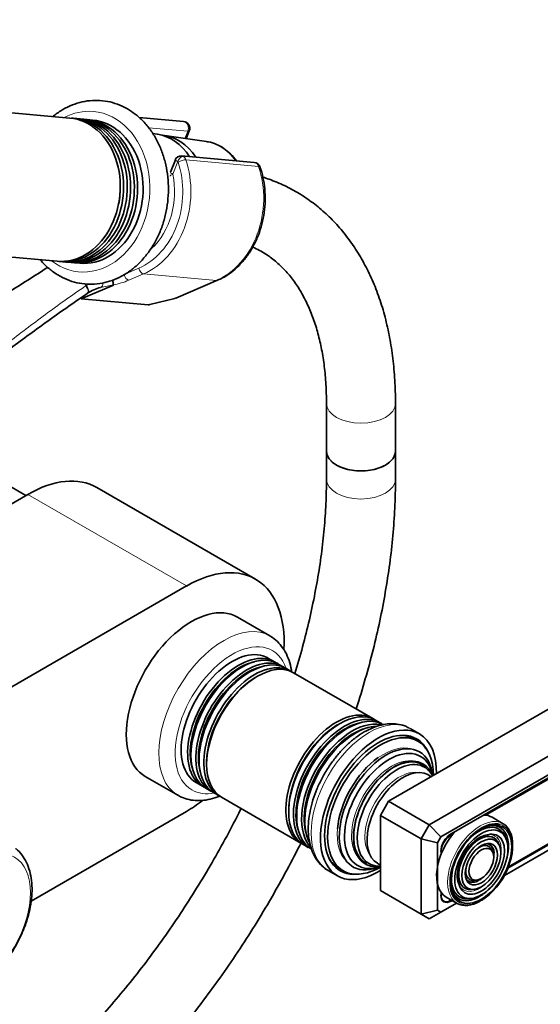
# Model space of a CAD drawing. Units: millimetres. Extents: x 0 to 1478, y 0 to 1758.
# Drawn here: x 1213 to 1303, y 441 to 612 of the extents above; entities that cross this region are included whole.
import ezdxf
from ezdxf import colors
from ezdxf.entities.mleader import LeaderData, LeaderLine
from ezdxf.math import Vec2, Vec3

# ---------------------------------------------------------------- set-up
doc = ezdxf.new("R2010")
doc.units = ezdxf.units.MM
doc.layers.add('DV7_Défaut', color=7, linetype='Continuous')
doc.layers.add('Défaut', color=7, linetype='Continuous')

# ---------------------------------------------------------------- blocks, each defined once
blk = doc.blocks.new('_DOT')
at = {"color": 0}
blk.add_line((0, 0), (-1, 0), dxfattribs=at)
at = {"color": 0, "const_width": 0.333}
blk.add_lwpolyline([(-0.1665, 0, 1), (0.1665, 0, 1)], format="xyb", close=True, dxfattribs=at)
blk = doc.blocks.new('SE6')
at = {"layer": 'DV7_Défaut', "color": 7, "linetype": 'Continuous', "lineweight": 35}
for p, q in [((1221.58, 594.99), (1160.12, 600.48)), ((1222.81, 594.88), (1222.15, 594.94)), ((1224.03, 594.77), (1223.37, 594.83)), ((1225.54, 594.64), (1224.6, 594.72)), ((1241.33, 594.37), (1233.62, 595.06)), ((1236.79, 592.16), (1235.99, 592.28)), ((1241.83, 591.4), (1242.35, 592.74)), ((1245.35, 590.89), (1238.03, 591.96)), ((1239.92, 587.73), (1239.08, 585.59)), ((1253.64, 587.27), (1240.99, 588.4)), ((1157.9, 575.58), (1219.36, 570.09)), ((1219.92, 570.04), (1220.58, 569.98)), ((1221.15, 569.93), (1221.81, 569.87)), ((1222.37, 569.82), (1223.31, 569.74)), ((1240.03, 563.7), (1247.27, 566.79)), ((1229.15, 565.96), (1223.54, 563.58)), ((1223.54, 563.58), (1235.22, 562.53)), ((1235.46, 562.56), (1239.85, 563.64)), ((1266.19, 545.4), (1266.19, 537.1)), ((1278.19, 537.1), (1278.19, 545.4)), ((1266.19, 537.1), (1266.19, 532.22)), ((1278.19, 532.22), (1278.19, 537.1)), ((1213.94, 529.37), (1210.16, 531.55)), ((1253.86, 514.83), (1226.28, 530.75)), ((1214.28, 529.56), (1209.85, 527)), ((1137.2, 453.22), (1241.86, 513.64)), ((1277, 476.2), (1341.35, 513.35)), ((1284.07, 472.12), (1348.42, 509.27)), ((1256.36, 504.96), (1250.7, 508.23)), ((1349.25, 506.48), (1286.07, 470.01)), ((1347.46, 504.96), (1287.85, 470.54)), ((1347.32, 504.64), (1293.86, 473.77)), ((1257.15, 500.46), (1256.03, 501.11)), ((1258.57, 499.65), (1257.73, 500.13)), ((1259.96, 498.84), (1259.14, 499.32)), ((1274.23, 490.6), (1260.45, 498.56)), ((1297.14, 463.33), (1349.25, 493.42)), ((1297.73, 464.57), (1347.46, 493.28)), ((1297.82, 464.79), (1347.32, 493.37)), ((1275.54, 489.85), (1274.72, 490.32)), ((1282.36, 487.93), (1280.73, 488.87)), ((1282.09, 486.65), (1281.38, 487.05)), ((1234.7, 480.51), (1240.36, 477.25)), ((1243.53, 479.46), (1244.65, 478.81)), ((1272.16, 480.19), (1272.13, 480.16)), ((1245.23, 478.48), (1246.07, 477.99)), ((1246.64, 477.66), (1247.46, 477.19)), ((1247.95, 476.91), (1261.73, 468.95)), ((1269.73, 475.99), (1269.71, 475.95)), ((1275.59, 473.75), (1277, 476.2)), ((1284.07, 472.12), (1277, 476.2)), ((1241.86, 474.45), (1214.86, 458.86)), ((1275.59, 460.69), (1275.59, 473.75)), ((1282.66, 469.67), (1275.59, 473.75)), ((1296.91, 472.31), (1295, 473.42)), ((1282.66, 469.67), (1284.07, 472.12)), ((1286.07, 470.01), (1284.07, 472.12)), ((1282.66, 456.61), (1282.66, 469.67)), ((1282.66, 469.67), (1285.48, 468.99)), ((1286.07, 470.01), (1285.48, 468.99)), ((1288.14, 470.47), (1287.71, 470.22)), ((1297.44, 469.66), (1297.28, 470.06)), ((1262.22, 468.67), (1263.04, 468.2)), ((1285.48, 468.99), (1285.48, 457.28)), ((1286.12, 467.47), (1286.12, 466.98)), ((1295.13, 467.31), (1294.97, 467.7)), ((1296.28, 468.48), (1296.12, 468.88)), ((1266.48, 464.19), (1268.11, 463.25)), ((1268.38, 464.54), (1269.09, 464.13)), ((1291.93, 462.44), (1292.36, 462.5)), ((1282.66, 456.61), (1275.59, 460.69)), ((1291.49, 460.85), (1291.91, 460.91)), ((1286.12, 460.36), (1286.12, 459.87)), ((1286.33, 458.99), (1286.59, 458.84)), ((1287, 459.56), (1288.91, 458.46)), ((1287.71, 458.95), (1287.88, 459.05)), ((1287.85, 458.87), (1288.03, 458.97)), ((1291.05, 459.26), (1291.47, 459.32)), ((1282.66, 456.61), (1285.48, 457.28)), ((1285.48, 457.28), (1286.07, 456.95)), ((1286.07, 456.95), (1288.8, 458.52)), ((1284.07, 455.79), (1282.66, 456.61)), ((1284.07, 455.79), (1286.07, 456.95))]:
    blk.add_line(p, q, dxfattribs=at)
at = {"layer": 'DV7_Défaut', "color": 7, "linetype": 'Continuous', "lineweight": 18}
for p, q in [((1242.08, 592.69), (1235.27, 593.29)), ((1241.59, 591.43), (1242.08, 592.69)), ((1240.33, 587.44), (1239.47, 585.22)), ((1254.41, 586.58), (1241.75, 587.71)), ((1231, 567.79), (1233.57, 568.89)), ((1234.41, 567.89), (1231.83, 566.79)), ((1234.41, 567.89), (1247.07, 566.76)), ((1239.83, 563.67), (1247.07, 566.76)), ((1235.22, 562.53), (1239.83, 563.67)), ((1213.94, 529.36), (1210.13, 531.56)), ((1214.28, 529.56), (1241.86, 513.64)), ((1287.54, 470.32), (1287.71, 470.22)), ((1286.12, 467.47), (1286.09, 467.49)), ((1286.09, 459.89), (1286.12, 459.87)), ((1287.71, 458.95), (1287.85, 458.87))]:
    blk.add_line(p, q, dxfattribs=at)
at = {"layer": 'DV7_Défaut', "color": 7, "linetype": 'Continuous', "lineweight": 35}
for centre, radius, start, end in [((1241.23, 593.18), 1.2, 338.794, 84.8961), ((1240.86, 587.39), 1, 82.7446, 160.6343), ((1253.53, 586.07), 1.2, 18.5459, 84.8961), ((1221.19, 565.26), 8, 5.0732, 11.1433), ((1228.42, 559.15), 6.56, 103.0914, 124.9528), ((1239.56, 564.81), 1.2, 283.9076, 293.0652)]:
    blk.add_arc(centre, radius, start, end, dxfattribs=at)
at = {"layer": 'DV7_Défaut', "color": 7, "linetype": 'Continuous', "lineweight": 18}
for centre, radius, start, end in [((1225.95, 581.1), 15.47, 281.9245, 292.3452), ((1229.46, 558.22), 9.15, 123.3743, 124.1096), ((1228.97, 559.33), 7.95, 120.6553, 124.7902), ((1215.45, 629.7), 65.19, 280.1498, 282.1368)]:
    blk.add_arc(centre, radius, start, end, dxfattribs=at)
for centre, major_axis, ratio, start_param, end_param in [((1224.43, 582.19), (1.25, 13.94), 0.788675, 2.674447, 6.283185), ((1224.43, 582.19), (1.25, 13.94), 0.788675, 0, 0.467146), ((1241.23, 593.18), (-0.11, -1.2), 0.788675, 1.219917, 3.141593), ((1241.23, 593.18), (-1.12, 0.43), 0.211325, 2.509678, 3.141593), ((1244.04, 580.44), (-0.94, -10.49), 0.788675, 2.384571, 3.079619), ((1230.55, 581.64), (-1.2, -13.45), 0.788675, 0.399612, 2.077674), ((1231.16, 581.59), (1.29, 14.44), 0.788675, 3.541205, 5.219267), ((1240.99, 587.19), (1.08, -0.54), 0.079142, 3.149256, 4.088138), ((1240.94, 587.38), (0.5, 0.866), 0.57735, 0.261799, 1.832596), ((1240.26, 587.26), (0.018, 0.199), 0.788675, 5.219267, 5.932306), ((1241.02, 587.29), (0.948, 0.318), 0.29846, 0.598223, 2.169019), ((1240.99, 587.19), (0.15, -1.2), 0.738059, 2.632069, 2.980411), ((1240.87, 587.2), (0.11, 1.2), 0.788675, 5.219267, 5.932306), ((1253.53, 586.07), (-0.11, -1.2), 0.788675, 2.077674, 3.141593), ((1240.2, 585.15), (1.12, -0.43), 0.211325, 3.141593, 4.080475), ((1243.82, 580.46), (-1.29, -14.44), 0.788675, 0.399612, 2.077674), ((1253.53, 586.07), (-1.14, -0.38), 0.29846, 3.141393, 3.739816), ((1230.55, 581.64), (1.04, 11.65), 0.788675, 3.858093, 5.093883), ((1240.2, 585.15), (1.17, 0.26), 0.228898, 2.197125, 3.141497), ((1234.18, 568.83), (0.392, -0.92), 0.56637, 4.417915, 5.988711), ((1231.61, 567.74), (0.392, -0.92), 0.56637, 4.417915, 5.988711), ((1246.8, 567.89), (-0.47, 1.1), 0.56637, 2.847119, 3.142025), ((1221.35, 561.09), (-4.56, 7.9), 0.57735, -1.282956, -1.231492), ((1224.05, 565.31), (-0.56, 0.828), 0.526213, 3.068156, 4.962429), ((1224.15, 565.37), (-0.551, 0.834), 0.523662, 3.074549, 4.968266), ((1226.62, 566.47), (0.205, -0.979), 0.720553, 0.172147, 1.273061), ((1239.56, 564.81), (-0.47, 1.1), 0.56637, 2.847119, 3.141593), ((1239.56, 564.81), (-0.29, 1.16), 0.041711, 2.899838, 3.141593), ((1272.19, 545.4), (-6, 0), 0.57735, 0.000788, 3.141404), ((1272.19, 532.22), (6, 0), 0.57735, 3.141643, 6.283185), ((1272.19, 532.22), (6, 0), 0.57735, 0, 0.000427), ((1248.36, 491.1), (8, 13.86), 0.57735, 0, 3.131981), ((1249.78, 490.29), (-7, -12.12), 0.57735, 2.674447, 6.283185), ((1248.36, 491.1), (8, 13.86), 0.57735, 6.277278, 6.283185), ((1273.61, 476.53), (-7.12, -12.34), 0.57735, 3.141593, 6.283185), ((1276.1, 475.09), (5.69, 9.85), 0.57735, 0.136943, 0.898087), ((1277.52, 474.27), (4.93, 8.53), 0.57735, 0.17618, 2.965413), ((1278.88, 473.49), (4.25, 7.36), 0.57735, 0.229645, 2.911948), ((1249.78, 490.29), (-7, -12.12), 0.57735, 0, 0.467146), ((1292.91, 465.38), (4, 6.93), 0.57735, 0, 3.141593), ((1276.1, 475.09), (5.69, 9.85), 0.57735, 2.253678, 3.00465), ((1293.12, 465.26), (-3.85, -6.67), 0.57735, 2.79089, 3.296056), ((1292.77, 465.47), (2.71, 4.7), 0.57735, 0, 0.36176), ((1292.77, 465.47), (2.71, 4.7), 0.57735, 5.138088, 6.283185), ((1292.77, 465.47), (1.84, 3.18), 0.57735, 5.123306, 5.581967), ((1292.77, 465.47), (1.84, 3.18), 0.57735, 3.843693, 4.301472), ((1292.77, 465.47), (2.71, 4.7), 0.57735, 2.779832, 4.215319), ((1293.12, 465.26), (-3.85, -6.67), 0.57735, 6.207796, 6.283185), ((1293.12, 465.26), (-3.85, -6.67), 0.57735, 0, 0.785398), ((1292.77, 465.47), (3.59, 6.21), 0.57735, 3.926991, 3.970913)]:
    blk.add_ellipse(centre, major_axis=major_axis, ratio=ratio, start_param=start_param, end_param=end_param, dxfattribs=at)
at = {"layer": 'DV7_Défaut', "color": 7, "linetype": 'Continuous', "lineweight": 35}
for centre, major_axis, ratio, start_param, end_param in [((1220.47, 582.54), (-1.11, -12.45), 0.788675, 0, 3.141593), ((1221.04, 582.49), (1.11, 12.45), 0.788675, 3.112795, 6.283185), ((1221.69, 582.43), (-1.11, -12.45), 0.788675, 0, 3.141593), ((1222.26, 582.38), (1.11, 12.45), 0.788675, 3.112784, 6.283185), ((1222.92, 582.32), (-1.11, -12.45), 0.788675, 0, 3.141593), ((1221.04, 582.49), (1.11, 12.45), 0.788675, 0, 0.028798), ((1223.48, 582.27), (1.11, 12.45), 0.788675, 3.112784, 6.283185), ((1222.26, 582.38), (1.11, 12.45), 0.788675, 0, 0.028809), ((1224.43, 582.19), (-1.11, -12.45), 0.788675, 0, 3.141593), ((1223.48, 582.27), (1.11, 12.45), 0.788675, 0, 0.028809), ((1235.45, 581.2), (-0.98, -11), 0.788675, 2.33695, 3.099656), ((1236.67, 581.09), (-0.97, -10.9), 0.788675, 2.34526, 3.152134), ((1244.04, 580.44), (-0.94, -10.49), 0.788675, 3.079619, 3.097344), ((1220.86, 582.51), (1.07, 11.96), 0.788675, 4.574099, 4.850679), ((1236.25, 563.99), (-1.24, -1.37), 0.398207, 0.291185, 0.532941), ((1272.19, 537.1), (6, 0), 0.57735, 3.141593, 6.283185), ((1272.19, 537.1), (-6, 0), 0.57735, 0, 3.141593), ((1214.28, 509.97), (-12, -20.78), 0.57735, 3.141593, 3.926991), ((1241.86, 494.04), (-12, -20.78), 0.57735, 2.294431, 3.926991), ((1242.7, 494.37), (8, 13.86), 0.57735, 0, 3.141593), ((1249.78, 490.29), (6.25, 10.83), 0.57735, 0, 3.141593), ((1250.9, 489.64), (6.25, 10.83), 0.57735, 0, 3.187332), ((1251.07, 489.54), (6.05, 10.48), 0.57735, 0.482794, 2.658798), ((1251.48, 489.31), (-6.25, -10.83), 0.57735, 3.141593, 6.283185), ((1252.32, 488.82), (6.25, 10.83), 0.57735, 0, 3.187332), ((1252.89, 488.49), (-6.25, -10.83), 0.57735, 3.141593, 6.283185), ((1253.71, 488.02), (6.25, 10.83), 0.57735, 0, 3.18098), ((1254.2, 487.73), (-6.25, -10.83), 0.57735, 3.141593, 6.283185), ((1250.9, 489.64), (6.25, 10.83), 0.57735, 6.237446, 6.283185), ((1252.48, 488.73), (6.05, 10.48), 0.57735, 0.482794, 2.658798), ((1252.32, 488.82), (6.25, 10.83), 0.57735, 6.237446, 6.283185), ((1253.71, 488.02), (6.25, 10.83), 0.57735, 6.243798, 6.283185), ((1253.89, 487.91), (6.03, 10.44), 0.57735, 0.794538, 2.347055), ((1267.98, 479.78), (6.25, 10.83), 0.57735, 0, 3.18098), ((1268.47, 479.49), (-6.25, -10.83), 0.57735, 3.141593, 6.283185), ((1269.86, 478.69), (-6.25, -10.83), 0.57735, 3.141593, 6.283185), ((1269.29, 479.02), (6.25, 10.83), 0.57735, 0, 3.187332), ((1269.45, 478.93), (6.05, 10.48), 0.57735, 0.482794, 2.658798), ((1270.7, 478.21), (6.25, 10.83), 0.57735, 0.196439, 2.976197), ((1275.23, 475.59), (7.12, 12.34), 0.57735, 0, 3.962086), ((1267.98, 479.78), (6.25, 10.83), 0.57735, 6.243798, 6.283185), ((1269.29, 479.02), (6.25, 10.83), 0.57735, 6.237446, 6.283185), ((1268.16, 479.67), (6.03, 10.44), 0.57735, 0.794538, 2.347055), ((1271.27, 477.88), (-6.25, -10.83), 0.57735, 3.536444, 5.911228), ((1270.87, 478.11), (6.05, 10.48), 0.57735, 0.482794, 2.658798), ((1275.59, 475.39), (6.5, 11.26), 0.57735, 0, 3.926991), ((1275.23, 475.59), (6.63, 11.47), 0.57735, 0, 3.528041), ((1275.23, 475.59), (7.12, 12.34), 0.57735, 5.462692, 6.283185), ((1276.58, 474.81), (5.77, 10), 0.57735, 0, 3.805037), ((1274.88, 475.79), (6.5, 11.26), 0.57735, 0, 0.336046), ((1274.17, 476.2), (6.45, 11.17), 0.57735, 0.016171, 0.085111), ((1274.17, 476.2), (6.63, 11.47), 0.57735, 6.088621, 6.20305), ((1275.23, 475.59), (6.63, 11.47), 0.57735, 5.896737, 6.283185), ((1275.59, 475.39), (6.5, 11.26), 0.57735, 5.497787, 6.283185), ((1277.07, 474.53), (5.48, 9.49), 0.57735, 0, 3.735616), ((1276.58, 474.81), (5.77, 10), 0.57735, 5.619741, 6.283185), ((1276.1, 475.09), (5.69, 9.85), 0.57735, 0.898087, 2.253678), ((1277.97, 474.01), (-5.02, -8.7), 0.57735, 2.698584, 6.283185), ((1277.89, 474.06), (4.92, 8.53), 0.57735, 0, 3.190517), ((1278.39, 473.77), (4.84, 8.38), 0.57735, 0, 3.504316), ((1277.07, 474.53), (5.48, 9.49), 0.57735, 5.686128, 6.283185), ((1279.52, 473.11), (-4.44, -7.69), 0.57735, 3.033578, 6.283185), ((1277.89, 474.06), (4.92, 8.53), 0.57735, 6.137503, 6.283185), ((1278.39, 473.77), (4.84, 8.38), 0.57735, 5.920462, 6.283185), ((1276.46, 474.88), (5.66, 9.81), 0.57735, 1.356948, 1.784645), ((1241.86, 494.04), (-12, -20.78), 0.57735, 0.785398, 0.951068), ((1293.12, 465.26), (-3.85, -6.67), 0.57735, 3.296056, 6.207796), ((1291, 466.49), (4, 6.93), 0.57735, 0, 0.331818), ((1291, 466.49), (4, 6.93), 0.57735, 1.238978, 3.141593), ((1292.77, 465.47), (3.41, 5.91), 0.57735, 0, 1.093268), ((1293.12, 465.26), (-3.85, -6.67), 0.57735, 0.785398, 2.79089), ((1292.77, 465.47), (3.59, 6.21), 0.57735, 0, 0.37597), ((1292.77, 465.47), (3.41, 5.91), 0.57735, 5.862651, 6.283185), ((1292.77, 465.47), (3.59, 6.21), 0.57735, 5.145474, 6.283185), ((1292.91, 465.38), (4, 6.93), 0.57735, 5.478857, 6.283185), ((1287.85, 468.5), (1.25, 2.17), 0.57735, 0.785398, 2.356194), ((1287.71, 468.39), (1.13, 1.95), 0.57735, 0.785398, 2.356194), ((1292.77, 465.47), (2.71, 4.7), 0.57735, 0.420534, 2.721058), ((1292.77, 465.47), (2.54, 4.4), 0.57735, 0, 1.085812), ((1292.77, 465.47), (2.54, 4.4), 0.57735, 5.862651, 6.283185), ((1292.77, 465.47), (1.66, 2.88), 0.57735, 0, 1.070832), ((1292.77, 465.47), (1.84, 3.18), 0.57735, 0, 0.334226), ((1292.77, 465.47), (1.66, 2.88), 0.57735, 5.862651, 6.283185), ((1292.77, 465.47), (1.84, 3.18), 0.57735, 5.581967, 6.283185), ((1274.88, 475.79), (6.5, 11.26), 0.57735, 2.805547, 3.141593), ((1274.17, 476.2), (6.45, 11.17), 0.57735, 3.056482, 3.125422), ((1274.17, 476.2), (6.63, 11.47), 0.57735, 3.221728, 3.336157), ((1277.97, 474.01), (-5.02, -8.7), 0.57735, 0, 0.443009), ((1279.52, 473.11), (-4.44, -7.69), 0.57735, 0, 0.108015), ((1292.77, 465.47), (3.41, 5.91), 0.57735, 2.048324, 3.562127), ((1292.77, 465.47), (2.54, 4.4), 0.57735, 2.055781, 3.562127), ((1292.77, 465.47), (1.66, 2.88), 0.57735, 2.07076, 3.562127), ((1292.77, 465.47), (1.84, 3.18), 0.57735, 2.807366, 3.843693), ((1292.77, 465.47), (3.59, 6.21), 0.57735, 3.970913, 4.279304), ((1287.85, 460.91), (1.25, 2.17), 0.57735, 2.356194, 3.926991), ((1287.71, 460.79), (1.13, 1.95), 0.57735, 2.356194, 3.926991), ((1292.77, 465.47), (3.59, 6.21), 0.57735, 2.765623, 3.926991), ((1292.91, 465.38), (4, 6.93), 0.57735, 3.141593, 3.926991)]:
    blk.add_ellipse(centre, major_axis=major_axis, ratio=ratio, start_param=start_param, end_param=end_param, dxfattribs=at)
for major_axis in [(3.73, 6.46), (-3.27, -5.66), (2.86, 4.95), (-2.39, -4.15), (1.98, 3.43), (-1.52, -2.63)]:
    blk.add_ellipse((1293.12, 465.26), major_axis=major_axis, ratio=0.57735, dxfattribs=at)
at = {"layer": 'DV7_Défaut', "color": 7, "linetype": 'Continuous', "lineweight": 18}
blk.add_ellipse((1205.18, 454.8), major_axis=(6.76, 11.71), ratio=0.57735, dxfattribs=at)
at = {"layer": 'DV7_Défaut', "color": 7, "linetype": 'Continuous', "lineweight": 35}
for points, knots in [([(1231.6, 596.57), (1231.27, 596.75), (1230.48, 597.17), (1229, 597.72), (1227.27, 598.05), (1225.49, 598.09), (1223.73, 597.84), (1222.02, 597.31), (1220.36, 596.51), (1219.27, 595.76), (1218.71, 595.32), (1218.65, 595.27)], [0, 0, 0, 0, 0.074875, 0.205558, 0.335554, 0.464894, 0.593997, 0.723283, 0.853192, 0.983983, 1, 1, 1, 1]), ([(1216.44, 570.33), (1216.7, 570.02), (1217.41, 569.26), (1218.67, 568.2), (1220.26, 567.24), (1221.93, 566.55), (1223.67, 566.16), (1225.44, 566.06), (1227.21, 566.24), (1228.94, 566.71), (1230.6, 567.46), (1232.18, 568.47), (1233.64, 569.72), (1234.96, 571.21), (1236.12, 572.89), (1237.08, 574.74), (1237.84, 576.72), (1238.38, 578.81), (1238.68, 580.95), (1238.75, 583.12), (1238.59, 585.27), (1238.18, 587.37), (1237.54, 589.37), (1236.69, 591.24), (1235.62, 592.95), (1234.37, 594.45), (1232.99, 595.69), (1232.09, 596.26), (1231.6, 596.57)], [0, 0, 0, 0, 0.024373, 0.06385, 0.103044, 0.14191, 0.180467, 0.218803, 0.257048, 0.295316, 0.333745, 0.372424, 0.411382, 0.450592, 0.489999, 0.529541, 0.569166, 0.608843, 0.648552, 0.688292, 0.728064, 0.767871, 0.807706, 0.84755, 0.88736, 0.92707, 0.966596, 1, 1, 1, 1]), ([(1250.54, 587.54), (1250.23, 587.98), (1249.55, 588.78), (1248.37, 589.75), (1247.08, 590.44), (1246.07, 590.8), (1245.56, 590.84), (1245.5, 590.84)], [0, 0, 0, 0, 0.244336, 0.487984, 0.729922, 0.96982, 1, 1, 1, 1]), ([(1247.27, 566.79), (1247.59, 566.93), (1248.35, 567.28), (1249.65, 568.12), (1251.02, 569.32), (1252.26, 570.74), (1253.33, 572.36), (1254.21, 574.15), (1254.88, 576.06), (1255.33, 578.06), (1255.55, 580.11), (1255.54, 582.17), (1255.3, 584.15), (1254.94, 585.6), (1254.72, 586.3), (1254.67, 586.45)], [0, 0, 0, 0, 0.04664, 0.130895, 0.215463, 0.300427, 0.385686, 0.471135, 0.556696, 0.642322, 0.727992, 0.813707, 0.899472, 0.980671, 1, 1, 1, 1]), ([(1278.19, 545.4), (1278.19, 546.16), (1278.17, 548.04), (1277.97, 551.36), (1277.52, 555.05), (1276.84, 558.64), (1275.95, 562.06), (1274.83, 565.31), (1273.49, 568.36), (1271.94, 571.21), (1270.2, 573.83), (1268.27, 576.22), (1266.16, 578.36), (1263.89, 580.26), (1261.47, 581.9), (1258.92, 583.28), (1256.78, 584.17), (1255.5, 584.6), (1255.14, 584.72)], [0, 0, 0, 0, 0.036768, 0.10607, 0.175413, 0.244681, 0.313771, 0.382558, 0.450899, 0.518654, 0.585714, 0.652017, 0.717578, 0.782484, 0.846893, 0.91101, 0.975045, 1, 1, 1, 1]), ([(1253.39, 572.56), (1253.79, 572.38), (1254.85, 571.85), (1256.46, 570.83), (1258.18, 569.39), (1259.75, 567.71), (1261.16, 565.81), (1262.39, 563.7), (1263.46, 561.39), (1264.36, 558.89), (1265.08, 556.2), (1265.64, 553.33), (1266.01, 550.32), (1266.17, 547.58), (1266.19, 546.02), (1266.19, 545.4)], [0, 0, 0, 0, 0.052885, 0.141008, 0.22952, 0.316611, 0.401542, 0.484362, 0.565492, 0.645417, 0.724546, 0.803195, 0.881588, 0.95988, 1, 1, 1, 1]), ([(1217.73, 569.06), (1215.47, 567.54), (1213.15, 566.08), (1208.26, 563.11), (1205.7, 561.61), (1201.21, 559.02), (1199.3, 557.93), (1197.38, 556.83)], [0, 0, 0, 0, 0.350491, 0.350491, 0.723895, 0.723895, 1, 1, 1, 1]), ([(1229.15, 565.96), (1229.15, 565.96), (1229.15, 565.96), (1229.15, 565.97), (1229.15, 565.97), (1229.16, 565.97), (1229.16, 565.97), (1229.16, 565.97), (1229.16, 565.97), (1229.16, 565.97)], [0, 0, 0, 0, 0.397779, 0.397779, 0.397779, 0.803701, 0.803701, 0.803701, 1, 1, 1, 1]), ([(1224.58, 564.46), (1223.38, 563.65), (1222.2, 562.83), (1219.86, 561.2), (1218.71, 560.38), (1215.29, 557.92), (1213.05, 556.28), (1208.61, 552.99), (1206.41, 551.36), (1202.71, 548.6), (1201.21, 547.49), (1199.71, 546.37)], [0, 0, 0, 0, 0.135695, 0.135695, 0.27139, 0.27139, 0.542779, 0.542779, 0.814169, 0.814169, 1, 1, 1, 1]), ([(1266.19, 532.22), (1266.19, 531.42), (1266.17, 529.45), (1266, 525.77), (1265.61, 521.42), (1265.02, 516.94), (1264.23, 512.39), (1263.25, 507.77), (1262.09, 503.1), (1261.19, 499.97), (1260.71, 498.41)], [0, 0, 0, 0, 0.069512, 0.202276, 0.335142, 0.46811, 0.601192, 0.734391, 0.867705, 1, 1, 1, 1]), ([(1271.35, 492.28), (1271.51, 492.74), (1272.2, 494.9), (1273.34, 498.75), (1274.65, 503.81), (1275.76, 508.83), (1276.67, 513.81), (1277.38, 518.74), (1277.87, 523.57), (1278.15, 528.16), (1278.18, 530.8), (1278.19, 532.22)], [0, 0, 0, 0, 0.03401, 0.15714, 0.280353, 0.40366, 0.527067, 0.650581, 0.774202, 0.897929, 1, 1, 1, 1]), ([(1260.11, 498.88), (1260.08, 499.07), (1259.95, 499.83), (1259.59, 501.09), (1258.88, 502.54), (1257.97, 503.73), (1257.09, 504.54), (1256.56, 504.82), (1256.4, 504.9)], [0, 0, 0, 0, 0.072975, 0.295146, 0.514019, 0.726639, 0.931868, 1, 1, 1, 1]), ([(1280.63, 488.88), (1280.44, 489), (1279.92, 489.31), (1278.83, 489.61), (1277.5, 489.73), (1276.08, 489.58), (1274.62, 489.17), (1273.13, 488.5), (1271.64, 487.58), (1270.19, 486.42), (1268.81, 485.07), (1267.53, 483.55), (1266.36, 481.89), (1265.35, 480.13), (1264.49, 478.3), (1263.81, 476.43), (1263.33, 474.55), (1263.06, 472.71), (1263, 470.93), (1263.18, 469.24), (1263.59, 467.7), (1264.24, 466.33), (1265.11, 465.22), (1265.9, 464.5), (1266.36, 464.28), (1266.45, 464.23)], [0, 0, 0, 0, 0.020508, 0.063096, 0.105834, 0.149557, 0.194639, 0.240903, 0.28785, 0.334983, 0.382028, 0.428942, 0.475756, 0.522529, 0.569332, 0.616217, 0.663261, 0.710536, 0.758094, 0.805913, 0.853703, 0.900858, 0.946673, 0.990844, 1, 1, 1, 1]), ([(1240.28, 477.33), (1240.55, 477.17), (1241.14, 476.81), (1242.34, 476.45), (1243.75, 476.28), (1245.24, 476.38), (1246.49, 476.68), (1247.26, 476.95), (1247.5, 477.04)], [0, 0, 0, 0, 0.117293, 0.310141, 0.503451, 0.700754, 0.903939, 1, 1, 1, 1]), ([(1251.33, 474.95), (1251.3, 474.89), (1250.5, 473.26), (1248.87, 470.1), (1246.33, 465.54), (1243.64, 461.06), (1240.83, 456.67), (1237.89, 452.39), (1234.84, 448.23), (1231.68, 444.21), (1228.43, 440.34), (1225.1, 436.63), (1221.69, 433.1), (1218.22, 429.74), (1214.7, 426.58), (1211.15, 423.62), (1207.57, 420.87), (1204, 418.35), (1201.4, 416.68), (1200.12, 415.9), (1199.98, 415.82)], [0, 0, 0, 0, 0.002785, 0.064808, 0.126842, 0.188878, 0.250911, 0.312932, 0.374934, 0.436911, 0.498857, 0.560764, 0.622628, 0.684441, 0.746198, 0.807896, 0.869531, 0.931101, 0.992609, 1, 1, 1, 1]), ([(1211.64, 409.07), (1212.62, 409.75), (1214.91, 411.38), (1218.5, 414.13), (1222.38, 417.35), (1226.19, 420.76), (1229.94, 424.37), (1233.61, 428.16), (1237.18, 432.12), (1240.66, 436.24), (1244.03, 440.5), (1247.29, 444.9), (1250.43, 449.43), (1253.43, 454.06), (1256.29, 458.8), (1259.01, 463.63), (1260.8, 467.05), (1261.71, 468.86), (1261.79, 469.02)], [0, 0, 0, 0, 0.050115, 0.117725, 0.185291, 0.252811, 0.320285, 0.387713, 0.4551, 0.522449, 0.589767, 0.657059, 0.72433, 0.791587, 0.858835, 0.926082, 0.993333, 1, 1, 1, 1]), ([(1204.81, 443.24), (1205.12, 443.43), (1205.86, 443.88), (1207.17, 444.87), (1208.6, 446.2), (1209.95, 447.72), (1211.18, 449.39), (1212.27, 451.17), (1213.2, 453.03), (1213.96, 454.94), (1214.53, 456.87), (1214.89, 458.78), (1215.04, 460.64), (1214.96, 462.43), (1214.64, 464.1), (1214.07, 465.61), (1213.27, 466.89), (1212.57, 467.7), (1212.16, 467.98), (1212.12, 468)], [0, 0, 0, 0, 0.034551, 0.098865, 0.163018, 0.226981, 0.290778, 0.354487, 0.41821, 0.482029, 0.546047, 0.610375, 0.675104, 0.740251, 0.80559, 0.870389, 0.933653, 0.994643, 1, 1, 1, 1])]:
    blk.add_open_spline(points, degree=3, knots=knots, dxfattribs=at)
at = {"layer": 'DV7_Défaut', "color": 7, "linetype": 'Continuous', "lineweight": 18}
blk.add_open_spline([(1170.84, 525.38), (1175.41, 528.68), (1179.89, 532.01), (1188.76, 538.72), (1193.15, 542.11), (1199.71, 547.22), (1201.9, 548.93), (1206.27, 552.35), (1208.45, 554.06), (1212.86, 557.47), (1215.08, 559.17), (1219.62, 562.52), (1221.93, 564.17), (1224.33, 565.8)], degree=3, knots=[0, 0, 0, 0, 0.25, 0.25, 0.5, 0.5, 0.625, 0.625, 0.75, 0.75, 0.875, 0.875, 1, 1, 1, 1], dxfattribs=at)

msp = doc.modelspace()

# ---------------------------------------------------------------- block references
at = {"layer": 'Défaut'}
msp.add_blockref('SE6', (0, 0), dxfattribs=at)

# ---------------------------------------------------------------- leaders
at = {"layer": 'Défaut', "color": 7, "linetype": 'Continuous', "lineweight": 18}
ml = msp.add_multileader_mtext('Standard', dxfattribs=at)
ml.set_content('{\\pxsm0.9;\\fSolid Edge ISO|b1||i0||c0|p34;\\W1.;15/06/2017\\P}', color=256)
ml.set_leader_properties()
ml.set_arrow_properties(name='DOT')
ml.build(insert=Vec2(0, 0))
ml.multileader.update_dxf_attribs({"leader_type": 0, "dogleg_length": 0, "arrow_head_size": 12})
ctx = ml.context
ctx.base_point, ctx.char_height, ctx.arrow_head_size, ctx.landing_gap_size = Vec3(1390.41, 1750.71), 12, 12, 4.2
notes = []
notes.append((ctx, [(0, (0, 0, 0), (0, 0), (1, 0), 1, [])]))
ctx.mtext.insert = Vec3(1392.41, 1756.83)
for ctx, leaders in notes:
    for number, flags, end, landing, length, lines in leaders:
        leader = LeaderData()
        leader.index, (leader.has_last_leader_line, leader.has_dogleg_vector, leader.attachment_direction) = number, flags
        leader.last_leader_point, leader.dogleg_vector, leader.dogleg_length = Vec3(end), Vec3(landing), length
        for number, points, colour, breaks in lines:
            line = LeaderLine()
            line.index, line.vertices, line.color, line.breaks = number, Vec3.list(points), colors.encode_raw_color(colour), breaks
            leader.lines.append(line)
        ctx.leaders.append(leader)

doc.saveas('drawing.dxf')
